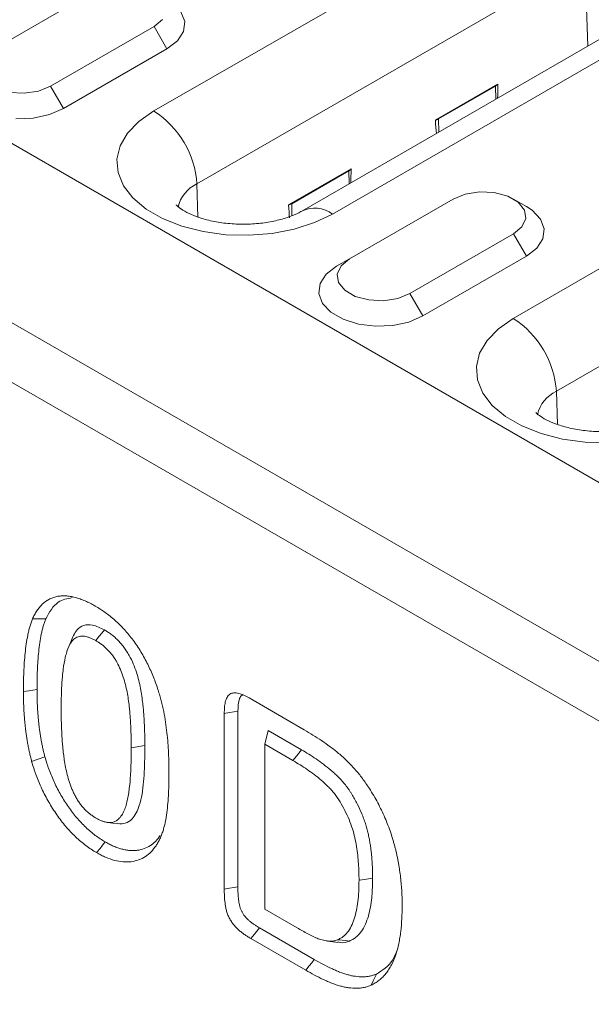
# Model space of a CAD drawing. Units: millimetres. Extents: x 2693 to 4643, y -933 to 2004.
# Drawn here: x 4044 to 4067, y -226 to -186 of the extents above; entities that cross this region are included whole.
import ezdxf

# ---------------------------------------------------------------- set-up
doc = ezdxf.new("R2010")
doc.units = ezdxf.units.MM
doc.linetypes.add('SLD-Solid', pattern=[0])
doc.layers.add('ACO_DRAINAGE', color=7, linetype='SLD-Solid')

# ---------------------------------------------------------------- blocks, each defined once
blk = doc.blocks.new('ACO - 20800 26800 28800 20810 26810 28810 20820 26820 28820 - ISO')
at = {"layer": 'ACO_DRAINAGE', "linetype": 'SLD-Solid', "lineweight": 18}
for p, q in [((-346.129, 304.332), (7.425, 100.23)), ((-352.493, 300.658), (1.061, 96.556)), ((0, 94.719), (-353.553, 298.821)), ((-248.908, 252.902), (-232.998, 262.086)), ((-231.232, 259.096), (-247.142, 249.912)), ((-231.232, 259.096), (-231.127, 255.56)), ((-251.376, 257.796), (-255.619, 255.347)), ((-226.928, 257.984), (-242.838, 248.8)), ((-225.678, 257.86), (-241.588, 248.676)), ((-247.645, 256.573), (-247.797, 256.974)), ((-248.902, 256.368), (-248.553, 256.655)), ((-247.696, 256.163), (-247.645, 256.573)), ((-234.177, 244.397), (-212.964, 256.644)), ((-253.144, 253.918), (-248.902, 256.368)), ((-248.902, 256.368), (-248.371, 255.449)), ((-247.945, 255.778), (-247.696, 256.163)), ((-248.371, 255.449), (-247.945, 255.778)), ((-252.614, 253), (-248.371, 255.449)), ((-234.809, 254), (-237.37, 252.521)), ((-254.835, 253.657), (-254.229, 253.626)), ((-254.229, 253.626), (-253.642, 253.717)), ((-253.642, 253.717), (-253.144, 253.918)), ((-253.144, 253.918), (-252.614, 253)), ((-237.242, 252.574), (-234.9, 253.926)), ((-234.9, 253.926), (-234.892, 253.387)), ((-211.197, 253.654), (-232.41, 241.407)), ((-253.85, 252.61), (-253.184, 252.754)), ((-253.184, 252.754), (-252.614, 253)), ((-249.518, 252.477), (-248.908, 252.902)), ((-254.56, 252.581), (-253.85, 252.61)), ((-249.983, 251.996), (-249.518, 252.477)), ((-237.242, 252.574), (-237.234, 252.035)), ((-250.287, 251.473), (-249.983, 251.996)), ((-250.419, 250.927), (-250.287, 251.473)), ((-250.375, 250.376), (-250.419, 250.927)), ((-250.156, 249.839), (-250.375, 250.376)), ((-240.826, 250.526), (-243.387, 249.047)), ((-243.259, 249.1), (-240.917, 250.452)), ((-240.917, 250.452), (-240.909, 249.913)), ((-249.77, 249.335), (-250.156, 249.839)), ((-247.142, 249.912), (-247.101, 248.552)), ((-235.56, 249.584), (-236.147, 249.493)), ((-234.955, 249.554), (-235.56, 249.584)), ((-234.404, 249.405), (-234.955, 249.554)), ((-249.23, 248.88), (-249.77, 249.335)), ((-236.645, 249.292), (-240.888, 246.843)), ((-236.147, 249.493), (-236.645, 249.292)), ((-233.974, 249.157), (-234.404, 249.405)), ((-233.64, 248.986), (-234.17, 249.292)), ((-233.717, 248.839), (-233.974, 249.157)), ((-248.555, 248.49), (-249.23, 248.88)), ((-243.259, 249.1), (-243.252, 248.611)), ((-233.664, 248.49), (-233.717, 248.839)), ((-233.406, 248.83), (-233.64, 248.986)), ((-233.065, 248.47), (-233.406, 248.83)), ((-247.767, 248.178), (-248.555, 248.49)), ((-242.323, 248.324), (-243.157, 248.055)), ((-241.588, 248.676), (-242.323, 248.324)), ((-233.822, 248.151), (-233.664, 248.49)), ((-232.914, 248.068), (-233.065, 248.47)), ((-246.893, 247.956), (-247.767, 248.178)), ((-245.963, 247.829), (-246.893, 247.956)), ((-243.157, 248.055), (-244.063, 247.88)), ((-234.17, 247.863), (-233.822, 248.151)), ((-232.965, 247.659), (-232.914, 248.068)), ((-245.009, 247.804), (-245.963, 247.829)), ((-244.063, 247.88), (-245.009, 247.804)), ((-238.413, 245.414), (-234.17, 247.863)), ((-234.17, 247.863), (-233.64, 246.945)), ((-233.213, 247.274), (-232.965, 247.659)), ((-233.64, 246.945), (-233.213, 247.274)), ((-240.888, 246.843), (-241.418, 246.537)), ((-240.888, 246.843), (-241.236, 246.555)), ((-237.883, 244.496), (-233.64, 246.945)), ((-241.418, 246.537), (-241.844, 246.208)), ((-241.236, 246.555), (-241.394, 246.217)), ((-241.844, 246.208), (-242.093, 245.823)), ((-241.394, 246.217), (-241.341, 245.867)), ((-242.093, 245.823), (-242.144, 245.413)), ((-241.341, 245.867), (-241.084, 245.549)), ((-241.084, 245.549), (-240.654, 245.301)), ((-242.144, 245.413), (-241.993, 245.012)), ((-240.654, 245.301), (-240.103, 245.153)), ((-240.103, 245.153), (-239.498, 245.122)), ((-239.498, 245.122), (-238.911, 245.213)), ((-238.911, 245.213), (-238.413, 245.414)), ((-238.413, 245.414), (-237.883, 244.496)), ((-241.993, 245.012), (-241.652, 244.651)), ((-241.652, 244.651), (-241.148, 244.361)), ((-241.148, 244.361), (-240.524, 244.164)), ((-238.452, 244.249), (-237.883, 244.496)), ((-234.787, 243.973), (-234.177, 244.397)), ((-240.524, 244.164), (-239.829, 244.077)), ((-239.829, 244.077), (-239.119, 244.106)), ((-239.119, 244.106), (-238.452, 244.249)), ((-235.252, 243.491), (-234.787, 243.973)), ((-235.555, 242.969), (-235.252, 243.491)), ((-235.687, 242.423), (-235.555, 242.969)), ((-235.643, 241.872), (-235.687, 242.423)), ((-235.425, 241.335), (-235.643, 241.872)), ((-235.039, 240.83), (-235.425, 241.335)), ((-232.41, 241.407), (-232.37, 240.048)), ((-234.499, 240.376), (-235.039, 240.83)), ((-233.824, 239.986), (-234.499, 240.376)), ((-233.036, 239.674), (-233.824, 239.986)), ((-232.162, 239.451), (-233.036, 239.674)), ((-231.232, 239.325), (-232.162, 239.451)), ((-230.278, 239.3), (-231.232, 239.325)), ((-253.612, 232.075), (-253.883, 232.071)), ((-253.34, 232.08), (-253.612, 232.075)), ((-251.146, 231.361), (-251.287, 231.184)), ((-251.04, 231.493), (-251.146, 231.361)), ((-250.935, 231.625), (-251.04, 231.493)), ((-252.39, 230.942), (-252.469, 230.749)), ((-252.31, 231.135), (-252.39, 230.942)), ((-254.032, 229.129), (-254.255, 229.094)), ((-253.864, 229.155), (-254.032, 229.129)), ((-253.697, 229.181), (-253.864, 229.155)), ((-245.008, 228.836), (-242.742, 227.527)), ((-245.801, 228.235), (-246.023, 228.202)), ((-246.023, 220.999), (-246.023, 228.202)), ((-245.633, 228.26), (-245.801, 228.235)), ((-245.466, 228.284), (-245.633, 228.26)), ((-245.466, 221.087), (-245.466, 228.284)), ((-244.217, 227.492), (-244.366, 226.934)), ((-242.855, 226.705), (-244.217, 227.492)), ((-244.366, 226.934), (-244.366, 220.172)), ((-243.21, 226.266), (-244.366, 226.934)), ((-249.278, 226.877), (-249.835, 226.79)), ((-242.961, 226.574), (-243.068, 226.442)), ((-242.855, 226.705), (-242.961, 226.574)), ((-253.646, 226.323), (-253.918, 226.234)), ((-253.374, 226.413), (-253.646, 226.323)), ((-243.068, 226.442), (-243.21, 226.266)), ((-250.804, 223.727), (-250.591, 223.698)), ((-250.591, 223.698), (-250.378, 223.669)), ((-250.901, 222.93), (-251.007, 222.798)), ((-251.114, 222.666), (-251.256, 222.491)), ((-251.007, 222.798), (-251.114, 222.666)), ((-240.276, 221.392), (-240.499, 221.358)), ((-240.109, 221.418), (-240.276, 221.392)), ((-239.941, 221.443), (-240.109, 221.418)), ((-245.801, 221.034), (-246.023, 220.999)), ((-245.633, 221.061), (-245.801, 221.034)), ((-245.466, 221.087), (-245.633, 221.061)), ((-244.366, 220.172), (-243.039, 219.406)), ((-244.682, 219.274), (-244.789, 219.142)), ((-244.576, 219.406), (-244.682, 219.274)), ((-242.331, 218.11), (-244.576, 219.406)), ((-244.789, 219.142), (-244.931, 218.967)), ((-242.683, 217.669), (-244.931, 218.967)), ((-241.788, 218.867), (-241.36, 218.809)), ((-241.185, 218.896), (-241.38, 218.916)), ((-241.038, 218.881), (-241.185, 218.896)), ((-240.892, 218.865), (-241.038, 218.881)), ((-242.331, 218.11), (-242.436, 217.978)), ((-242.542, 217.845), (-242.683, 217.669)), ((-242.436, 217.978), (-242.542, 217.845)), ((-239.918, 217.234), (-240.005, 217.051)), ((-239.853, 217.372), (-239.918, 217.234)), ((-239.788, 217.509), (-239.853, 217.372))]:
    blk.add_line(p, q, dxfattribs=at)
for centre, radius, start, end in [((-235.062, 254.219), 0.335, 298.9341, 319.1798), ((-250.994, 249.652), 3.861, 3.8499, 57.3049), ((-237.515, 253.055), 0.553, 285.1253, 299.5313), ((-241.08, 250.747), 0.337, 298.9994, 319.1144), ((-246.551, 248.643), 1.4, 114.9678, 167.2463), ((-243.535, 249.589), 0.561, 285.2256, 299.431), ((-242.314, 247.716), 1.203, 52.8882, 115.8219), ((-236.262, 241.148), 3.861, 3.8499, 57.3049), ((-231.819, 240.139), 1.4, 114.9683, 167.2452)]:
    blk.add_arc(centre, radius, start, end, dxfattribs=at)
for centre, start_param, end_param in [((-235.117, 260.621), 3.576109, 3.723882), ((-237.459, 259.269), 2.587487, 2.73526), ((-241.134, 257.148), 3.576109, 3.723882), ((-243.476, 255.796), 2.587487, 2.731057)]:
    blk.add_ellipse(centre, major_axis=(-0.233, 7.932), ratio=0.026156, start_param=start_param, end_param=end_param, dxfattribs=at)
for points, knots in [([(-242.838, 248.8), (-242.896, 248.768), (-243.064, 248.676), (-243.441, 248.524), (-243.984, 248.376), (-244.611, 248.279), (-245.284, 248.247), (-245.96, 248.287), (-246.595, 248.394), (-247.145, 248.554), (-247.576, 248.743), (-247.86, 248.921), (-247.99, 249.047), (-247.99, 249.049), (-247.989, 249.049)], [0, 0, 0, 0, 0.045689, 0.130897, 0.218693, 0.309325, 0.401896, 0.495286, 0.588124, 0.679186, 0.767766, 0.853943, 0.939291, 1, 1, 1, 1]), ([(-228.107, 240.295), (-228.165, 240.263), (-228.332, 240.172), (-228.71, 240.02), (-229.253, 239.872), (-229.88, 239.775), (-230.552, 239.743), (-231.229, 239.783), (-231.863, 239.89), (-232.413, 240.049), (-232.844, 240.239), (-233.128, 240.417), (-233.259, 240.543), (-233.258, 240.544), (-233.258, 240.545)], [0, 0, 0, 0, 0.045689, 0.130897, 0.218693, 0.309325, 0.401896, 0.495287, 0.588124, 0.679186, 0.767767, 0.853942, 0.939291, 1, 1, 1, 1]), ([(-253.883, 232.071), (-253.856, 232.129), (-253.829, 232.187), (-253.785, 232.27), (-253.77, 232.298), (-253.739, 232.351), (-253.723, 232.377), (-253.673, 232.453), (-253.637, 232.501), (-253.562, 232.592), (-253.523, 232.635), (-253.398, 232.754), (-253.307, 232.822), (-253.157, 232.902), (-253.105, 232.925), (-252.998, 232.964), (-252.942, 232.98), (-252.828, 233.004), (-252.769, 233.012), (-252.679, 233.019), (-252.648, 233.02), (-252.586, 233.02), (-252.555, 233.019), (-252.492, 233.017), (-252.461, 233.014), (-252.397, 233.008), (-252.365, 233.004), (-252.3, 232.994), (-252.267, 232.987), (-252.201, 232.973), (-252.167, 232.964), (-252.101, 232.947), (-252.067, 232.938), (-252, 232.918), (-251.966, 232.907), (-251.864, 232.871), (-251.796, 232.844), (-251.693, 232.799), (-251.658, 232.783), (-251.589, 232.751), (-251.555, 232.734), (-251.451, 232.68), (-251.382, 232.641), (-251.313, 232.603)], [0, 0, 0, 0, 0.0625, 0.0625, 0.09375, 0.09375, 0.125, 0.125, 0.1875, 0.1875, 0.25, 0.25, 0.375, 0.375, 0.4375, 0.4375, 0.5, 0.5, 0.5625, 0.5625, 0.59375, 0.59375, 0.625, 0.625, 0.65625, 0.65625, 0.6875, 0.6875, 0.71875, 0.71875, 0.75, 0.75, 0.78125, 0.78125, 0.8125, 0.8125, 0.875, 0.875, 0.90625, 0.90625, 0.9375, 0.9375, 1, 1, 1, 1]), ([(-253.34, 232.08), (-253.193, 232.347), (-252.939, 232.81), (-252.456, 232.906), (-252.251, 232.947)], [0, 0, 0, 0, 0.576261, 1, 1, 1, 1]), ([(-251.313, 232.603), (-251.176, 232.52), (-251.039, 232.436), (-250.769, 232.243), (-250.636, 232.136), (-250.372, 231.9), (-250.241, 231.772), (-249.993, 231.5), (-249.873, 231.356), (-249.646, 231.05), (-249.538, 230.887), (-249.338, 230.556), (-249.246, 230.387), (-249.075, 230.042), (-248.996, 229.865), (-248.854, 229.512), (-248.793, 229.335), (-248.732, 229.157)], [0, 0, 0, 0, 0.125, 0.125, 0.25, 0.25, 0.375, 0.375, 0.5, 0.5, 0.625, 0.625, 0.75, 0.75, 0.875, 0.875, 1, 1, 1, 1]), ([(-254.255, 229.094), (-254.254, 229.228), (-254.253, 229.363), (-254.249, 229.63), (-254.245, 229.762), (-254.233, 230.025), (-254.226, 230.156), (-254.209, 230.415), (-254.198, 230.543), (-254.172, 230.796), (-254.157, 230.921), (-254.121, 231.167), (-254.1, 231.288), (-254.064, 231.465), (-254.052, 231.523), (-254.024, 231.639), (-254.01, 231.696), (-253.978, 231.807), (-253.96, 231.861), (-253.923, 231.967), (-253.903, 232.019), (-253.883, 232.071)], [0, 0, 0, 0, 0.125, 0.125, 0.25, 0.25, 0.375, 0.375, 0.5, 0.5, 0.625, 0.625, 0.75, 0.75, 0.8125, 0.8125, 0.875, 0.875, 0.9375, 0.9375, 1, 1, 1, 1]), ([(-253.697, 229.181), (-253.696, 229.315), (-253.696, 229.447), (-253.691, 229.71), (-253.687, 229.839), (-253.676, 230.098), (-253.669, 230.227), (-253.652, 230.481), (-253.641, 230.607), (-253.616, 230.854), (-253.601, 230.976), (-253.566, 231.215), (-253.546, 231.332), (-253.512, 231.503), (-253.499, 231.56), (-253.473, 231.671), (-253.459, 231.725), (-253.429, 231.83), (-253.413, 231.88), (-253.377, 231.98), (-253.359, 232.029), (-253.34, 232.08)], [0.0004886, 0.0004886, 0.0004886, 0.0004886, 0.125, 0.125, 0.25, 0.25, 0.375, 0.375, 0.5, 0.5, 0.625, 0.625, 0.75, 0.75, 0.8125, 0.8125, 0.875, 0.875, 0.9375, 0.9375, 0.9978765, 0.9978765, 0.9978765, 0.9978765]), ([(-250.935, 231.625), (-251.1, 231.706), (-251.403, 231.853), (-251.795, 231.833), (-252.121, 231.614), (-252.238, 231.313), (-252.308, 231.134)], [0, 0, 0, 0, 0.258824, 0.471588, 0.684155, 1, 1, 1, 1]), ([(-251.287, 231.184), (-251.327, 231.206), (-251.367, 231.228), (-251.427, 231.257), (-251.447, 231.267), (-251.486, 231.285), (-251.506, 231.293), (-251.565, 231.315), (-251.604, 231.328), (-251.682, 231.348), (-251.72, 231.356), (-251.795, 231.366), (-251.831, 231.368), (-251.901, 231.365), (-251.936, 231.36), (-252.001, 231.345), (-252.033, 231.335), (-252.093, 231.309), (-252.121, 231.292), (-252.201, 231.234), (-252.247, 231.185), (-252.329, 231.074), (-252.365, 231.012), (-252.426, 230.877), (-252.452, 230.804), (-252.499, 230.654), (-252.519, 230.577), (-252.575, 230.34), (-252.602, 230.173), (-252.635, 229.918), (-252.644, 229.832), (-252.661, 229.658), (-252.669, 229.57), (-252.687, 229.305), (-252.695, 229.125), (-252.705, 228.762), (-252.706, 228.578), (-252.708, 228.394)], [0, 0, 0, 0, 0.03125, 0.03125, 0.046875, 0.046875, 0.0625, 0.0625, 0.09375, 0.09375, 0.125, 0.125, 0.15625, 0.15625, 0.1875, 0.1875, 0.21875, 0.21875, 0.25, 0.25, 0.3125, 0.3125, 0.375, 0.375, 0.4375, 0.4375, 0.5, 0.5, 0.625, 0.625, 0.6875, 0.6875, 0.75, 0.75, 0.875, 0.875, 1, 1, 1, 1]), ([(-249.278, 226.877), (-249.278, 226.969), (-249.278, 227.061), (-249.28, 227.25), (-249.282, 227.345), (-249.288, 227.535), (-249.292, 227.629), (-249.3, 227.82), (-249.304, 227.916), (-249.314, 228.063), (-249.317, 228.112), (-249.325, 228.21), (-249.329, 228.259), (-249.337, 228.357), (-249.342, 228.406), (-249.351, 228.506), (-249.357, 228.557), (-249.374, 228.708), (-249.387, 228.809), (-249.417, 229.014), (-249.435, 229.119), (-249.476, 229.332), (-249.499, 229.44), (-249.554, 229.66), (-249.586, 229.773), (-249.661, 230), (-249.704, 230.115), (-249.801, 230.345), (-249.856, 230.461), (-249.936, 230.607), (-249.953, 230.636), (-249.988, 230.694), (-250.006, 230.724), (-250.062, 230.81), (-250.1, 230.865), (-250.179, 230.971), (-250.221, 231.023), (-250.307, 231.122), (-250.351, 231.169), (-250.418, 231.234), (-250.44, 231.256), (-250.484, 231.296), (-250.505, 231.316), (-250.55, 231.355), (-250.572, 231.374), (-250.618, 231.412), (-250.642, 231.43), (-250.688, 231.465), (-250.711, 231.482), (-250.757, 231.514), (-250.78, 231.529), (-250.847, 231.572), (-250.889, 231.598), (-250.929, 231.622)], [0, 0, 0, 0, 0.0625, 0.0625, 0.125, 0.125, 0.1875, 0.1875, 0.25, 0.25, 0.28125, 0.28125, 0.3125, 0.3125, 0.34375, 0.34375, 0.375, 0.375, 0.4375, 0.4375, 0.5, 0.5, 0.5625, 0.5625, 0.625, 0.625, 0.6875, 0.6875, 0.75, 0.75, 0.765625, 0.765625, 0.78125, 0.78125, 0.8125, 0.8125, 0.84375, 0.84375, 0.875, 0.875, 0.890625, 0.890625, 0.90625, 0.90625, 0.921875, 0.921875, 0.9375, 0.9375, 0.953125, 0.953125, 0.96875, 0.96875, 1, 1, 1, 1]), ([(-249.835, 226.79), (-249.835, 226.882), (-249.835, 226.974), (-249.838, 227.159), (-249.84, 227.252), (-249.846, 227.439), (-249.849, 227.532), (-249.857, 227.72), (-249.862, 227.815), (-249.871, 227.957), (-249.874, 228.005), (-249.881, 228.1), (-249.885, 228.148), (-249.894, 228.245), (-249.898, 228.293), (-249.907, 228.389), (-249.913, 228.438), (-249.929, 228.584), (-249.942, 228.682), (-249.971, 228.879), (-249.988, 228.979), (-250.026, 229.179), (-250.048, 229.28), (-250.099, 229.484), (-250.128, 229.586), (-250.196, 229.792), (-250.234, 229.894), (-250.321, 230.099), (-250.369, 230.2), (-250.437, 230.323), (-250.451, 230.348), (-250.479, 230.396), (-250.494, 230.42), (-250.54, 230.491), (-250.572, 230.537), (-250.639, 230.625), (-250.673, 230.668), (-250.744, 230.75), (-250.781, 230.789), (-250.837, 230.845), (-250.856, 230.863), (-250.894, 230.899), (-250.913, 230.916), (-250.952, 230.95), (-250.971, 230.966), (-251.01, 230.998), (-251.03, 231.013), (-251.069, 231.043), (-251.089, 231.057), (-251.128, 231.085), (-251.148, 231.098), (-251.208, 231.137), (-251.247, 231.161), (-251.287, 231.184)], [0, 0, 0, 0, 0.0625, 0.0625, 0.125, 0.125, 0.1875, 0.1875, 0.25, 0.25, 0.28125, 0.28125, 0.3125, 0.3125, 0.34375, 0.34375, 0.375, 0.375, 0.4375, 0.4375, 0.5, 0.5, 0.5625, 0.5625, 0.625, 0.625, 0.6875, 0.6875, 0.75, 0.75, 0.765625, 0.765625, 0.78125, 0.78125, 0.8125, 0.8125, 0.84375, 0.84375, 0.875, 0.875, 0.890625, 0.890625, 0.90625, 0.90625, 0.921875, 0.921875, 0.9375, 0.9375, 0.953125, 0.953125, 0.96875, 0.96875, 1, 1, 1, 1]), ([(-253.918, 226.234), (-253.934, 226.297), (-253.95, 226.359), (-253.981, 226.484), (-253.995, 226.546), (-254.023, 226.67), (-254.035, 226.732), (-254.059, 226.855), (-254.071, 226.917), (-254.093, 227.04), (-254.103, 227.101), (-254.123, 227.223), (-254.132, 227.283), (-254.149, 227.404), (-254.157, 227.464), (-254.172, 227.584), (-254.178, 227.644), (-254.191, 227.763), (-254.197, 227.823), (-254.208, 227.941), (-254.213, 228), (-254.221, 228.117), (-254.225, 228.175), (-254.232, 228.292), (-254.235, 228.35), (-254.241, 228.466), (-254.243, 228.524), (-254.248, 228.639), (-254.249, 228.696), (-254.253, 228.868), (-254.254, 228.981), (-254.255, 229.094)], [0, 0, 0, 0, 0.0625, 0.0625, 0.125, 0.125, 0.1875, 0.1875, 0.25, 0.25, 0.3125, 0.3125, 0.375, 0.375, 0.4375, 0.4375, 0.5, 0.5, 0.5625, 0.5625, 0.625, 0.625, 0.6875, 0.6875, 0.75, 0.75, 0.8125, 0.8125, 0.875, 0.875, 1, 1, 1, 1]), ([(-253.374, 226.413), (-253.389, 226.472), (-253.404, 226.531), (-253.433, 226.648), (-253.447, 226.707), (-253.472, 226.824), (-253.484, 226.883), (-253.508, 227.001), (-253.519, 227.061), (-253.54, 227.18), (-253.55, 227.239), (-253.569, 227.356), (-253.578, 227.414), (-253.594, 227.531), (-253.602, 227.589), (-253.616, 227.705), (-253.623, 227.764), (-253.635, 227.88), (-253.641, 227.938), (-253.651, 228.052), (-253.656, 228.109), (-253.664, 228.223), (-253.668, 228.28), (-253.675, 228.394), (-253.678, 228.451), (-253.683, 228.565), (-253.686, 228.622), (-253.69, 228.734), (-253.692, 228.79), (-253.695, 228.957), (-253.696, 229.068), (-253.697, 229.181)], [0.0028687, 0.0028687, 0.0028687, 0.0028687, 0.0625, 0.0625, 0.125, 0.125, 0.1875, 0.1875, 0.25, 0.25, 0.3125, 0.3125, 0.375, 0.375, 0.4375, 0.4375, 0.5, 0.5, 0.5625, 0.5625, 0.625, 0.625, 0.6875, 0.6875, 0.75, 0.75, 0.8125, 0.8125, 0.875, 0.875, 0.9994159, 0.9994159, 0.9994159, 0.9994159]), ([(-248.732, 229.157), (-248.709, 229.083), (-248.686, 229.008), (-248.643, 228.86), (-248.622, 228.785), (-248.585, 228.638), (-248.568, 228.564), (-248.535, 228.417), (-248.519, 228.344), (-248.475, 228.125), (-248.45, 227.98), (-248.406, 227.693), (-248.388, 227.55), (-248.357, 227.268), (-248.344, 227.128), (-248.322, 226.85), (-248.314, 226.712), (-248.301, 226.437), (-248.296, 226.301), (-248.29, 226.031), (-248.289, 225.897), (-248.288, 225.763)], [0, 0, 0, 0, 0.0625, 0.0625, 0.125, 0.125, 0.1875, 0.1875, 0.25, 0.25, 0.375, 0.375, 0.5, 0.5, 0.625, 0.625, 0.75, 0.75, 0.875, 0.875, 1, 1, 1, 1]), ([(-246.023, 228.202), (-246.021, 228.282), (-246.019, 228.363), (-246.01, 228.479), (-246.005, 228.517), (-245.994, 228.591), (-245.987, 228.627), (-245.971, 228.697), (-245.961, 228.731), (-245.938, 228.795), (-245.925, 228.826), (-245.895, 228.882), (-245.878, 228.908), (-245.838, 228.953), (-245.816, 228.973), (-245.768, 229.005), (-245.742, 229.017), (-245.685, 229.034), (-245.656, 229.04), (-245.563, 229.046), (-245.497, 229.038), (-245.394, 229.012), (-245.36, 229.001), (-245.29, 228.976), (-245.255, 228.961), (-245.15, 228.912), (-245.079, 228.874), (-245.008, 228.836)], [0, 0, 0, 0, 0.125, 0.125, 0.1875, 0.1875, 0.25, 0.25, 0.3125, 0.3125, 0.375, 0.375, 0.4375, 0.4375, 0.5, 0.5, 0.5625, 0.5625, 0.625, 0.625, 0.75, 0.75, 0.8125, 0.8125, 0.875, 0.875, 1, 1, 1, 1]), ([(-245.466, 228.284), (-245.456, 228.468), (-245.443, 228.723), (-245.338, 228.934), (-245.273, 228.948), (-245.262, 228.951)], [0, 0, 0, 0, 0.678431, 0.942476, 1, 1, 1, 1]), ([(-252.708, 228.394), (-252.708, 228.301), (-252.708, 228.207), (-252.705, 228.019), (-252.703, 227.925), (-252.697, 227.735), (-252.694, 227.64), (-252.686, 227.449), (-252.682, 227.353), (-252.67, 227.16), (-252.663, 227.062), (-252.651, 226.916), (-252.647, 226.867), (-252.638, 226.769), (-252.633, 226.72), (-252.622, 226.621), (-252.616, 226.571), (-252.603, 226.472), (-252.597, 226.422), (-252.576, 226.272), (-252.56, 226.171), (-252.523, 225.968), (-252.501, 225.866), (-252.452, 225.659), (-252.424, 225.555), (-252.359, 225.347), (-252.322, 225.242), (-252.259, 225.085), (-252.237, 225.033), (-252.191, 224.93), (-252.166, 224.879), (-252.126, 224.803), (-252.112, 224.778), (-252.084, 224.728), (-252.07, 224.703), (-252.04, 224.654), (-252.025, 224.63), (-251.994, 224.582), (-251.978, 224.558), (-251.946, 224.512), (-251.929, 224.489), (-251.894, 224.445), (-251.877, 224.423), (-251.824, 224.358), (-251.787, 224.317), (-251.712, 224.238), (-251.674, 224.201), (-251.615, 224.149), (-251.596, 224.132), (-251.556, 224.099), (-251.536, 224.083), (-251.497, 224.052), (-251.477, 224.037), (-251.436, 224.008), (-251.416, 223.994), (-251.356, 223.954), (-251.315, 223.929), (-251.275, 223.905)], [0, 0, 0, 0, 0.0625, 0.0625, 0.125, 0.125, 0.1875, 0.1875, 0.25, 0.25, 0.3125, 0.3125, 0.34375, 0.34375, 0.375, 0.375, 0.40625, 0.40625, 0.4375, 0.4375, 0.5, 0.5, 0.5625, 0.5625, 0.625, 0.625, 0.6875, 0.6875, 0.71875, 0.71875, 0.75, 0.75, 0.765625, 0.765625, 0.78125, 0.78125, 0.796875, 0.796875, 0.8125, 0.8125, 0.828125, 0.828125, 0.84375, 0.84375, 0.875, 0.875, 0.90625, 0.90625, 0.921875, 0.921875, 0.9375, 0.9375, 0.953125, 0.953125, 0.96875, 0.96875, 1, 1, 1, 1]), ([(-242.742, 227.527), (-242.624, 227.457), (-242.506, 227.387), (-242.27, 227.241), (-242.152, 227.166), (-241.917, 227.006), (-241.8, 226.923), (-241.566, 226.748), (-241.45, 226.657), (-241.277, 226.513), (-241.22, 226.464), (-241.106, 226.362), (-241.05, 226.309), (-240.882, 226.146), (-240.773, 226.031), (-240.56, 225.789), (-240.458, 225.662), (-240.311, 225.463), (-240.263, 225.396), (-240.169, 225.259), (-240.123, 225.19), (-240.076, 225.121)], [0, 0, 0, 0, 0.125, 0.125, 0.25, 0.25, 0.375, 0.375, 0.5, 0.5, 0.5625, 0.5625, 0.625, 0.625, 0.75, 0.75, 0.875, 0.875, 0.9375, 0.9375, 1, 1, 1, 1]), ([(-251.275, 223.905), (-251.234, 223.882), (-251.193, 223.86), (-251.132, 223.829), (-251.111, 223.819), (-251.07, 223.801), (-251.05, 223.793), (-250.99, 223.77), (-250.95, 223.758), (-250.89, 223.743), (-250.871, 223.739), (-250.832, 223.731), (-250.812, 223.728), (-250.755, 223.721), (-250.718, 223.72), (-250.646, 223.725), (-250.612, 223.731), (-250.546, 223.749), (-250.514, 223.761), (-250.454, 223.791), (-250.426, 223.809), (-250.346, 223.871), (-250.299, 223.922), (-250.215, 224.037), (-250.179, 224.1), (-250.113, 224.236), (-250.085, 224.309), (-250.035, 224.461), (-250.014, 224.54), (-249.978, 224.704), (-249.962, 224.788), (-249.935, 224.959), (-249.924, 225.046), (-249.893, 225.31), (-249.876, 225.489), (-249.859, 225.763), (-249.854, 225.854), (-249.849, 225.993), (-249.848, 226.04), (-249.845, 226.133), (-249.844, 226.18), (-249.84, 226.319), (-249.838, 226.413), (-249.835, 226.601), (-249.835, 226.695), (-249.835, 226.79)], [0, 0, 0, 0, 0.03125, 0.03125, 0.046875, 0.046875, 0.0625, 0.0625, 0.09375, 0.09375, 0.109375, 0.109375, 0.125, 0.125, 0.15625, 0.15625, 0.1875, 0.1875, 0.21875, 0.21875, 0.25, 0.25, 0.3125, 0.3125, 0.375, 0.375, 0.4375, 0.4375, 0.5, 0.5, 0.5625, 0.5625, 0.625, 0.625, 0.75, 0.75, 0.8125, 0.8125, 0.84375, 0.84375, 0.875, 0.875, 0.9375, 0.9375, 1, 1, 1, 1]), ([(-250.382, 223.68), (-250.276, 223.674), (-250.047, 223.662), (-249.725, 223.904), (-249.447, 224.473), (-249.308, 225.393), (-249.281, 226.246), (-249.278, 226.746), (-249.278, 226.877)], [0, 0, 0, 0, 0.093503, 0.202274, 0.388572, 0.647506, 0.908031, 1, 1, 1, 1]), ([(-239.941, 221.446), (-239.942, 221.558), (-239.943, 221.672), (-239.948, 221.849), (-239.95, 221.909), (-239.957, 222.028), (-239.961, 222.087), (-239.969, 222.206), (-239.973, 222.265), (-239.984, 222.387), (-239.99, 222.448), (-240.004, 222.574), (-240.012, 222.637), (-240.03, 222.762), (-240.04, 222.824), (-240.06, 222.95), (-240.071, 223.014), (-240.097, 223.145), (-240.111, 223.212), (-240.143, 223.344), (-240.159, 223.41), (-240.195, 223.543), (-240.215, 223.611), (-240.248, 223.714), (-240.259, 223.75), (-240.283, 223.819), (-240.296, 223.854), (-240.334, 223.957), (-240.361, 224.025), (-240.446, 224.228), (-240.507, 224.361), (-240.608, 224.56), (-240.643, 224.626), (-240.716, 224.757), (-240.754, 224.822), (-240.815, 224.921), (-240.836, 224.955), (-240.879, 225.02), (-240.901, 225.052), (-240.967, 225.146), (-241.012, 225.206), (-241.105, 225.325), (-241.152, 225.383), (-241.228, 225.469), (-241.254, 225.497), (-241.307, 225.552), (-241.333, 225.579), (-241.41, 225.654), (-241.459, 225.7), (-241.559, 225.79), (-241.609, 225.833), (-241.758, 225.959), (-241.857, 226.038), (-242.057, 226.19), (-242.157, 226.262), (-242.358, 226.4), (-242.459, 226.466), (-242.658, 226.589), (-242.757, 226.647), (-242.853, 226.704)], [0, 0, 0, 0, 0.0625, 0.0625, 0.09375, 0.09375, 0.125, 0.125, 0.15625, 0.15625, 0.1875, 0.1875, 0.21875, 0.21875, 0.25, 0.25, 0.28125, 0.28125, 0.3125, 0.3125, 0.34375, 0.34375, 0.375, 0.375, 0.390625, 0.390625, 0.40625, 0.40625, 0.4375, 0.4375, 0.5, 0.5, 0.53125, 0.53125, 0.5625, 0.5625, 0.578125, 0.578125, 0.59375, 0.59375, 0.625, 0.625, 0.65625, 0.65625, 0.671875, 0.671875, 0.6875, 0.6875, 0.71875, 0.71875, 0.75, 0.75, 0.8125, 0.8125, 0.875, 0.875, 0.9375, 0.9375, 1, 1, 1, 1]), ([(-251.256, 222.491), (-251.329, 222.535), (-251.401, 222.579), (-251.547, 222.674), (-251.619, 222.724), (-251.763, 222.831), (-251.834, 222.888), (-251.976, 223.009), (-252.046, 223.073), (-252.184, 223.205), (-252.252, 223.273), (-252.387, 223.415), (-252.453, 223.488), (-252.582, 223.64), (-252.645, 223.719), (-252.768, 223.88), (-252.828, 223.962), (-252.945, 224.129), (-253.002, 224.214), (-253.112, 224.388), (-253.166, 224.476), (-253.319, 224.743), (-253.413, 224.926), (-253.543, 225.204), (-253.584, 225.297), (-253.662, 225.484), (-253.698, 225.578), (-253.751, 225.718), (-253.767, 225.765), (-253.8, 225.859), (-253.816, 225.906), (-253.862, 226.047), (-253.89, 226.141), (-253.918, 226.234)], [0, 0, 0, 0, 0.0625, 0.0625, 0.125, 0.125, 0.1875, 0.1875, 0.25, 0.25, 0.3125, 0.3125, 0.375, 0.375, 0.4375, 0.4375, 0.5, 0.5, 0.5625, 0.5625, 0.625, 0.625, 0.75, 0.75, 0.8125, 0.8125, 0.875, 0.875, 0.90625, 0.90625, 0.9375, 0.9375, 1, 1, 1, 1]), ([(-250.901, 222.93), (-250.972, 222.973), (-251.041, 223.015), (-251.175, 223.102), (-251.242, 223.149), (-251.374, 223.248), (-251.44, 223.3), (-251.568, 223.41), (-251.633, 223.469), (-251.763, 223.593), (-251.827, 223.656), (-251.951, 223.787), (-252.011, 223.853), (-252.128, 223.992), (-252.187, 224.065), (-252.302, 224.215), (-252.357, 224.291), (-252.466, 224.446), (-252.519, 224.526), (-252.622, 224.688), (-252.671, 224.769), (-252.813, 225.016), (-252.901, 225.188), (-253.022, 225.447), (-253.06, 225.534), (-253.133, 225.708), (-253.168, 225.796), (-253.217, 225.929), (-253.233, 225.973), (-253.263, 226.061), (-253.278, 226.105), (-253.32, 226.234), (-253.346, 226.322), (-253.374, 226.413)], [0.001058, 0.001058, 0.001058, 0.001058, 0.0625, 0.0625, 0.125, 0.125, 0.1875, 0.1875, 0.25, 0.25, 0.3125, 0.3125, 0.375, 0.375, 0.4375, 0.4375, 0.5, 0.5, 0.5625, 0.5625, 0.625, 0.625, 0.75, 0.75, 0.8125, 0.8125, 0.875, 0.875, 0.90625, 0.90625, 0.9375, 0.9375, 0.9980739, 0.9980739, 0.9980739, 0.9980739]), ([(-240.499, 221.358), (-240.5, 221.47), (-240.5, 221.581), (-240.507, 221.807), (-240.513, 221.921), (-240.529, 222.152), (-240.539, 222.268), (-240.565, 222.503), (-240.583, 222.623), (-240.622, 222.862), (-240.644, 222.983), (-240.701, 223.226), (-240.733, 223.348), (-240.81, 223.595), (-240.856, 223.72), (-240.96, 223.97), (-241.017, 224.094), (-241.139, 224.337), (-241.205, 224.457), (-241.349, 224.693), (-241.427, 224.805), (-241.551, 224.963), (-241.593, 225.015), (-241.68, 225.115), (-241.725, 225.163), (-241.863, 225.299), (-241.957, 225.382), (-242.24, 225.621), (-242.432, 225.767), (-242.723, 225.967), (-242.82, 226.03), (-243.015, 226.151), (-243.112, 226.208), (-243.21, 226.266)], [0, 0, 0, 0, 0.0625, 0.0625, 0.125, 0.125, 0.1875, 0.1875, 0.25, 0.25, 0.3125, 0.3125, 0.375, 0.375, 0.4375, 0.4375, 0.5, 0.5, 0.5625, 0.5625, 0.625, 0.625, 0.65625, 0.65625, 0.6875, 0.6875, 0.75, 0.75, 0.875, 0.875, 0.9375, 0.9375, 1, 1, 1, 1]), ([(-248.288, 225.763), (-248.289, 225.623), (-248.29, 225.482), (-248.296, 225.203), (-248.3, 225.064), (-248.314, 224.79), (-248.323, 224.654), (-248.346, 224.387), (-248.36, 224.254), (-248.395, 223.995), (-248.415, 223.867), (-248.452, 223.681), (-248.466, 223.62), (-248.497, 223.502), (-248.515, 223.444), (-248.551, 223.33), (-248.571, 223.274), (-248.613, 223.166), (-248.635, 223.113), (-248.671, 223.036), (-248.683, 223.011), (-248.709, 222.961), (-248.722, 222.937), (-248.762, 222.865), (-248.79, 222.819), (-248.818, 222.772)], [0, 0, 0, 0, 0.125, 0.125, 0.25, 0.25, 0.375, 0.375, 0.5, 0.5, 0.625, 0.625, 0.6875, 0.6875, 0.75, 0.75, 0.8125, 0.8125, 0.875, 0.875, 0.90625, 0.90625, 0.9375, 0.9375, 1, 1, 1, 1]), ([(-240.076, 225.121), (-240.016, 225.025), (-239.956, 224.928), (-239.841, 224.733), (-239.785, 224.633), (-239.678, 224.433), (-239.627, 224.332), (-239.53, 224.128), (-239.483, 224.025), (-239.394, 223.819), (-239.352, 223.716), (-239.272, 223.509), (-239.234, 223.405), (-239.164, 223.198), (-239.132, 223.094), (-239.086, 222.939), (-239.072, 222.887), (-239.044, 222.784), (-239.03, 222.732), (-239.003, 222.629), (-238.99, 222.578), (-238.966, 222.476), (-238.955, 222.425), (-238.933, 222.323), (-238.923, 222.272), (-238.902, 222.17), (-238.893, 222.12), (-238.874, 222.019), (-238.865, 221.968), (-238.849, 221.868), (-238.841, 221.818), (-238.82, 221.669), (-238.807, 221.57), (-238.784, 221.372), (-238.774, 221.275), (-238.758, 221.081), (-238.751, 220.985), (-238.741, 220.793), (-238.737, 220.699), (-238.733, 220.511), (-238.732, 220.417), (-238.731, 220.324)], [0, 0, 0, 0, 0.0625, 0.0625, 0.125, 0.125, 0.1875, 0.1875, 0.25, 0.25, 0.3125, 0.3125, 0.375, 0.375, 0.4375, 0.4375, 0.46875, 0.46875, 0.5, 0.5, 0.53125, 0.53125, 0.5625, 0.5625, 0.59375, 0.59375, 0.625, 0.625, 0.65625, 0.65625, 0.6875, 0.6875, 0.75, 0.75, 0.8125, 0.8125, 0.875, 0.875, 0.9375, 0.9375, 1, 1, 1, 1]), ([(-248.643, 223.195), (-248.707, 223.112), (-248.768, 223.032), (-248.867, 222.929), (-248.902, 222.896), (-248.975, 222.836), (-249.013, 222.808), (-249.132, 222.73), (-249.216, 222.687), (-249.395, 222.622), (-249.489, 222.6), (-249.637, 222.58), (-249.687, 222.576), (-249.787, 222.574), (-249.839, 222.576), (-249.946, 222.585), (-250, 222.592), (-250.108, 222.61), (-250.162, 222.622), (-250.272, 222.651), (-250.328, 222.668), (-250.441, 222.709), (-250.499, 222.731), (-250.616, 222.781), (-250.672, 222.807), (-250.782, 222.863), (-250.84, 222.895), (-250.901, 222.93)], [0.0025966, 0.0025966, 0.0025966, 0.0025966, 0.125, 0.125, 0.1875, 0.1875, 0.25, 0.25, 0.375, 0.375, 0.5, 0.5, 0.5625, 0.5625, 0.625, 0.625, 0.6875, 0.6875, 0.75, 0.75, 0.8125, 0.8125, 0.875, 0.875, 0.9375, 0.9375, 0.998764, 0.998764, 0.998764, 0.998764]), ([(-248.818, 222.772), (-248.884, 222.687), (-248.949, 222.602), (-249.093, 222.451), (-249.172, 222.386), (-249.342, 222.275), (-249.435, 222.228), (-249.628, 222.158), (-249.73, 222.134), (-249.888, 222.113), (-249.941, 222.109), (-250.051, 222.106), (-250.108, 222.108), (-250.28, 222.123), (-250.399, 222.142), (-250.639, 222.206), (-250.761, 222.251), (-250.945, 222.329), (-251.006, 222.357), (-251.131, 222.42), (-251.193, 222.455), (-251.256, 222.491)], [0, 0, 0, 0, 0.125, 0.125, 0.25, 0.25, 0.375, 0.375, 0.5, 0.5, 0.5625, 0.5625, 0.625, 0.625, 0.75, 0.75, 0.875, 0.875, 0.9375, 0.9375, 1, 1, 1, 1]), ([(-241.38, 218.916), (-241.337, 218.937), (-241.294, 218.957), (-241.231, 218.992), (-241.211, 219.004), (-241.172, 219.03), (-241.152, 219.044), (-241.097, 219.09), (-241.062, 219.124), (-240.996, 219.197), (-240.965, 219.236), (-240.877, 219.358), (-240.825, 219.449), (-240.736, 219.645), (-240.699, 219.751), (-240.636, 219.973), (-240.61, 220.089), (-240.566, 220.328), (-240.549, 220.45), (-240.529, 220.639), (-240.524, 220.702), (-240.514, 220.831), (-240.511, 220.896), (-240.503, 221.092), (-240.501, 221.225), (-240.499, 221.358)], [0, 0, 0, 0, 0.0625, 0.0625, 0.09375, 0.09375, 0.125, 0.125, 0.1875, 0.1875, 0.25, 0.25, 0.375, 0.375, 0.5, 0.5, 0.625, 0.625, 0.75, 0.75, 0.8125, 0.8125, 0.875, 0.875, 1, 1, 1, 1]), ([(-240.888, 218.867), (-240.845, 218.887), (-240.801, 218.909), (-240.733, 218.946), (-240.711, 218.96), (-240.666, 218.989), (-240.644, 219.005), (-240.581, 219.056), (-240.543, 219.094), (-240.471, 219.174), (-240.438, 219.216), (-240.343, 219.348), (-240.287, 219.446), (-240.19, 219.657), (-240.15, 219.771), (-240.084, 220.007), (-240.057, 220.128), (-240.011, 220.377), (-239.993, 220.505), (-239.973, 220.702), (-239.967, 220.768), (-239.957, 220.902), (-239.954, 220.97), (-239.945, 221.172), (-239.943, 221.308), (-239.942, 221.441)], [0, 0, 0, 0, 0.0625, 0.0625, 0.09375, 0.09375, 0.125, 0.125, 0.1875, 0.1875, 0.25, 0.25, 0.375, 0.375, 0.5, 0.5, 0.625, 0.625, 0.75, 0.75, 0.8125, 0.8125, 0.875, 0.875, 1, 1, 1, 1]), ([(-244.931, 218.967), (-244.971, 218.991), (-245.011, 219.015), (-245.071, 219.052), (-245.091, 219.065), (-245.131, 219.091), (-245.151, 219.104), (-245.211, 219.145), (-245.251, 219.175), (-245.33, 219.236), (-245.37, 219.268), (-245.428, 219.318), (-245.448, 219.335), (-245.486, 219.371), (-245.505, 219.389), (-245.562, 219.446), (-245.598, 219.487), (-245.668, 219.574), (-245.701, 219.62), (-245.763, 219.715), (-245.792, 219.764), (-245.844, 219.865), (-245.867, 219.916), (-245.897, 219.994), (-245.906, 220.02), (-245.923, 220.072), (-245.93, 220.098), (-245.95, 220.175), (-245.961, 220.226), (-245.978, 220.326), (-245.984, 220.376), (-246.003, 220.524), (-246.011, 220.621), (-246.021, 220.812), (-246.022, 220.906), (-246.023, 220.999)], [0, 0, 0, 0, 0.0625, 0.0625, 0.09375, 0.09375, 0.125, 0.125, 0.1875, 0.1875, 0.25, 0.25, 0.28125, 0.28125, 0.3125, 0.3125, 0.375, 0.375, 0.4375, 0.4375, 0.5, 0.5, 0.5625, 0.5625, 0.59375, 0.59375, 0.625, 0.625, 0.6875, 0.6875, 0.75, 0.75, 0.875, 0.875, 1, 1, 1, 1]), ([(-244.576, 219.406), (-244.615, 219.429), (-244.653, 219.452), (-244.709, 219.486), (-244.727, 219.498), (-244.763, 219.521), (-244.78, 219.533), (-244.832, 219.569), (-244.868, 219.595), (-244.938, 219.65), (-244.975, 219.679), (-245.024, 219.721), (-245.04, 219.735), (-245.07, 219.763), (-245.084, 219.776), (-245.126, 219.819), (-245.152, 219.849), (-245.202, 219.911), (-245.226, 219.943), (-245.27, 220.012), (-245.291, 220.048), (-245.327, 220.117), (-245.343, 220.152), (-245.363, 220.205), (-245.369, 220.222), (-245.381, 220.258), (-245.386, 220.276), (-245.401, 220.333), (-245.409, 220.372), (-245.423, 220.457), (-245.43, 220.504), (-245.446, 220.64), (-245.454, 220.729), (-245.463, 220.906), (-245.464, 220.994), (-245.466, 221.087)], [0.0008185, 0.0008185, 0.0008185, 0.0008185, 0.0625, 0.0625, 0.09375, 0.09375, 0.125, 0.125, 0.1875, 0.1875, 0.25, 0.25, 0.28125, 0.28125, 0.3125, 0.3125, 0.375, 0.375, 0.4375, 0.4375, 0.5, 0.5, 0.5625, 0.5625, 0.59375, 0.59375, 0.625, 0.625, 0.6875, 0.6875, 0.75, 0.75, 0.875, 0.875, 0.9991571, 0.9991571, 0.9991571, 0.9991571]), ([(-238.731, 220.324), (-238.734, 220.142), (-238.736, 219.96), (-238.753, 219.603), (-238.768, 219.429), (-238.799, 219.174), (-238.811, 219.09), (-238.837, 218.924), (-238.852, 218.842), (-238.902, 218.602), (-238.942, 218.447), (-239.04, 218.155), (-239.099, 218.017), (-239.2, 217.826), (-239.235, 217.765), (-239.311, 217.648), (-239.351, 217.592), (-239.436, 217.485), (-239.481, 217.436), (-239.576, 217.343), (-239.625, 217.299), (-239.701, 217.237), (-239.727, 217.217), (-239.78, 217.179), (-239.807, 217.162), (-239.891, 217.111), (-239.948, 217.081), (-240.005, 217.051)], [0, 0, 0, 0, 0.125, 0.125, 0.25, 0.25, 0.3125, 0.3125, 0.375, 0.375, 0.5, 0.5, 0.625, 0.625, 0.6875, 0.6875, 0.75, 0.75, 0.8125, 0.8125, 0.875, 0.875, 0.90625, 0.90625, 0.9375, 0.9375, 1, 1, 1, 1]), ([(-243.039, 219.406), (-242.966, 219.364), (-242.893, 219.323), (-242.747, 219.241), (-242.674, 219.2), (-242.529, 219.122), (-242.456, 219.084), (-242.347, 219.033), (-242.311, 219.017), (-242.239, 218.987), (-242.203, 218.973), (-242.095, 218.934), (-242.024, 218.913), (-241.885, 218.881), (-241.816, 218.869), (-241.715, 218.86), (-241.682, 218.859), (-241.617, 218.86), (-241.586, 218.862), (-241.539, 218.869), (-241.524, 218.872), (-241.494, 218.878), (-241.479, 218.882), (-241.436, 218.895), (-241.408, 218.906), (-241.38, 218.916)], [0, 0, 0, 0, 0.125, 0.125, 0.25, 0.25, 0.375, 0.375, 0.4375, 0.4375, 0.5, 0.5, 0.625, 0.625, 0.75, 0.75, 0.8125, 0.8125, 0.875, 0.875, 0.90625, 0.90625, 0.9375, 0.9375, 1, 1, 1, 1]), ([(-241.364, 218.831), (-241.333, 218.82), (-241.153, 218.755), (-241.01, 218.815), (-240.892, 218.865)], [0, 0, 0, 0, 0.1725182, 1, 1, 1, 1]), ([(-238.907, 218.553), (-238.974, 218.385), (-239.165, 217.907), (-239.543, 217.666), (-239.788, 217.509)], [0, 0, 0, 0, 0.350557, 1, 1, 1, 1]), ([(-239.788, 217.509), (-239.832, 217.492), (-239.874, 217.476), (-239.938, 217.456), (-239.96, 217.449), (-240.004, 217.438), (-240.027, 217.432), (-240.095, 217.418), (-240.143, 217.411), (-240.239, 217.4), (-240.286, 217.397), (-240.434, 217.395), (-240.537, 217.403), (-240.695, 217.426), (-240.748, 217.435), (-240.855, 217.456), (-240.908, 217.469), (-241.07, 217.513), (-241.181, 217.551), (-241.348, 217.616), (-241.405, 217.64), (-241.519, 217.69), (-241.576, 217.716), (-241.749, 217.797), (-241.865, 217.855), (-242.096, 217.977), (-242.211, 218.042), (-242.331, 218.11)], [0.0024985, 0.0024985, 0.0024985, 0.0024985, 0.0625, 0.0625, 0.09375, 0.09375, 0.125, 0.125, 0.1875, 0.1875, 0.25, 0.25, 0.375, 0.375, 0.4375, 0.4375, 0.5, 0.5, 0.625, 0.625, 0.6875, 0.6875, 0.75, 0.75, 0.875, 0.875, 0.9996018, 0.9996018, 0.9996018, 0.9996018]), ([(-240.005, 217.051), (-240.051, 217.033), (-240.097, 217.016), (-240.168, 216.993), (-240.191, 216.986), (-240.24, 216.973), (-240.264, 216.967), (-240.338, 216.952), (-240.389, 216.944), (-240.491, 216.933), (-240.543, 216.93), (-240.702, 216.927), (-240.812, 216.936), (-240.979, 216.96), (-241.035, 216.969), (-241.149, 216.992), (-241.206, 217.006), (-241.379, 217.053), (-241.496, 217.093), (-241.673, 217.162), (-241.732, 217.186), (-241.85, 217.238), (-241.909, 217.265), (-242.087, 217.349), (-242.206, 217.409), (-242.445, 217.535), (-242.564, 217.602), (-242.683, 217.669)], [0, 0, 0, 0, 0.0625, 0.0625, 0.09375, 0.09375, 0.125, 0.125, 0.1875, 0.1875, 0.25, 0.25, 0.375, 0.375, 0.4375, 0.4375, 0.5, 0.5, 0.625, 0.625, 0.6875, 0.6875, 0.75, 0.75, 0.875, 0.875, 1, 1, 1, 1])]:
    blk.add_open_spline(points, degree=3, knots=knots, dxfattribs=at)
for points in [[(-250.929, 231.622), (-250.931, 231.623), (-250.933, 231.624), (-250.935, 231.625)], [(-242.853, 226.704), (-242.854, 226.705), (-242.854, 226.705), (-242.855, 226.705)], [(-239.942, 221.441), (-239.942, 221.442), (-239.941, 221.443), (-239.941, 221.443)], [(-239.941, 221.443), (-239.941, 221.444), (-239.941, 221.445), (-239.941, 221.446)], [(-240.892, 218.865), (-240.891, 218.866), (-240.89, 218.866), (-240.888, 218.867)]]:
    blk.add_open_spline(points, degree=3, dxfattribs=at)

msp = doc.modelspace()

# ---------------------------------------------------------------- block references
at = {"layer": 'ACO_DRAINAGE'}
msp.add_blockref('ACO - 20800 26800 28800 20810 26810 28810 20820 26820 28820 - ISO', (4298.157, -442.726), dxfattribs=at)

doc.saveas('drawing.dxf')
